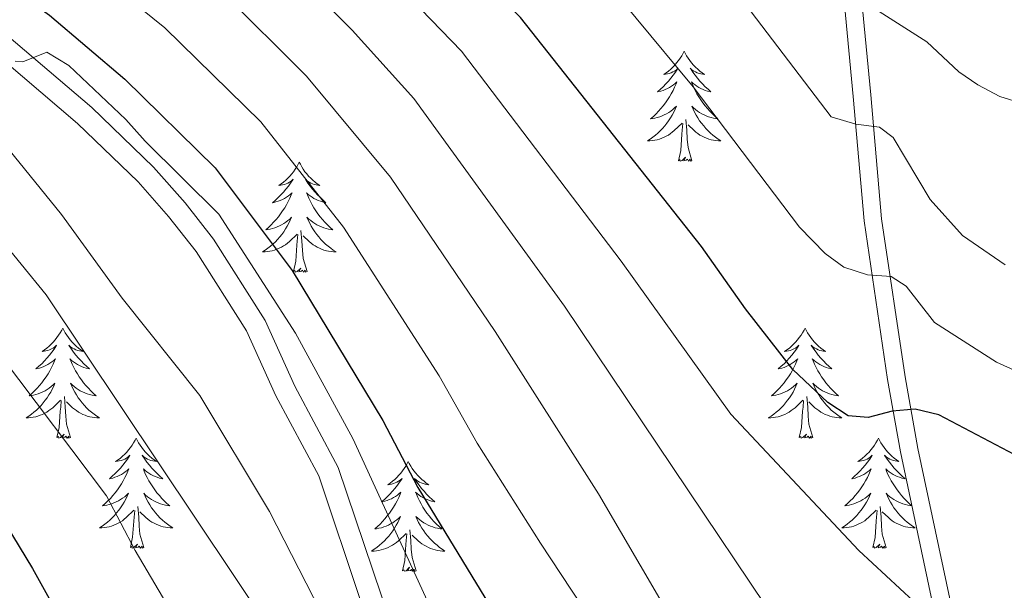
# Model space of a CAD drawing. Units: metres. Extents: x 592117 to 596613, y 4786499 to 4789531.
# Drawn here: x 593756 to 593863, y 4786984 to 4787046 of the extents above; entities that cross this region are included whole.
import ezdxf

# ---------------------------------------------------------------- set-up
doc = ezdxf.new("R2010")
doc.units = ezdxf.units.M
doc.header["$MEASUREMENT"] = 0
doc.linetypes.add('DGN Style 3', pattern=[1147.6976, 819.784, -327.9136])
for name, color, linetype, lineweight in [('Nivel 21', 7, 'Continuous', 0), ('Nivel 36', 7, 'Continuous', 0), ('Nivel 4', 7, 'Continuous', 0), ('Nivel 5', 7, 'Continuous', 0), ('Nivel 61', 7, 'Continuous', 0), ('Nivel 63', 7, 'Continuous', 0)]:
    doc.layers.add(name, color=color, linetype=linetype, lineweight=lineweight)

msp = doc.modelspace()

# ---------------------------------------------------------------- linework, layer by layer
at = {"layer": 'Nivel 21', "color": 250, "linetype": 'DGN Style 3', "lineweight": 0}
for points in [[(593841.79, 4786916.28, 356.15), (593845.08, 4786929.19, 357.87), (593847.51, 4786936.54, 358.6), (593857.49, 4786959.75, 364.72), (593859.32, 4786965.45, 366.28), (593860.08, 4786970.35, 367.28), (593859.87, 4786974.12, 368.13), (593856.98, 4786983.33, 370.12), (593853.51, 4786999.61, 374.09), (593852.14, 4787007.38, 376.07), (593849.6, 4787024.5, 381.25), (593848.42, 4787037.94, 384.62), (593847.28, 4787049.91, 388.46), (593846.59, 4787054.51, 390.23), (593845.34, 4787059.05, 392.02), (593843.64, 4787063.05, 392.98), (593840.84, 4787068.41, 393.3), (593828.7, 4787088.94, 397.56), (593821.13, 4787100.69, 399.98)], [(593753.93, 4787045.04, 344.97), (593763.94, 4787036.54, 345.07), (593770.65, 4787030.09, 344.87), (593774.06, 4787026.23, 344.67), (593777.13, 4787022.29, 344.77), (593782.76, 4787013.47, 344.69), (593785.96, 4787006.35, 344.67), (593790.67, 4786997.56, 343.81), (593795.36, 4786983.66, 342.82), (593799.44, 4786971.48, 342.68), (593803.29, 4786959.62, 341.84), (593806.73, 4786950.04, 341.83), (593810.5, 4786942.28, 341.54), (593815.09, 4786935.29, 340.81), (593816.48, 4786932.39, 340.69), (593817.25, 4786930.01, 340.78), (593818.09, 4786925.72, 340.75), (593818.24, 4786920.83, 340.69), (593817.1, 4786915.93, 340.69)]]:
    msp.add_polyline3d(points, dxfattribs=at)
at = {"layer": 'Nivel 21', "color": 250, "linetype": 'Continuous', "lineweight": 0}
for points in [[(593839.8, 4786916.25, 356.08), (593843.24, 4786929.73, 357.87), (593845.71, 4786937.22, 358.6), (593855.69, 4786960.42, 364.72), (593857.45, 4786965.89, 366.28), (593858.16, 4786970.44, 367.28), (593857.97, 4786973.77, 368.13), (593855.12, 4786982.84, 370.12), (593851.63, 4786999.24, 374.09), (593850.25, 4787007.08, 376.07), (593847.7, 4787024.28, 381.25), (593846.51, 4787037.76, 384.62), (593845.38, 4787049.67, 388.46), (593844.72, 4787054.11, 390.23), (593843.52, 4787058.41, 392.02), (593841.91, 4787062.24, 392.98), (593839.17, 4787067.48, 393.3), (593827.07, 4787087.93, 397.56), (593819.5, 4787099.69, 399.98)], [(593752.43, 4787043.29, 344.97), (593762.39, 4787034.83, 345.07), (593768.98, 4787028.5, 344.87), (593772.28, 4787024.75, 344.67), (593775.25, 4787020.96, 344.77), (593780.73, 4787012.37, 344.69), (593783.89, 4787005.33, 344.67), (593788.55, 4786996.64, 343.81), (593793.17, 4786982.93, 342.82), (593797.25, 4786970.75, 342.68), (593801.11, 4786958.87, 341.84), (593804.6, 4786949.14, 341.83), (593808.49, 4786941.14, 341.54), (593813.08, 4786934.16, 340.81), (593814.33, 4786931.53, 340.69), (593815.01, 4786929.43, 340.78), (593815.79, 4786925.47, 340.75), (593815.92, 4786921.05, 340.69), (593814.8, 4786916.23, 340.69), (593814.63, 4786915.9, 340.69)]]:
    msp.add_polyline3d(points, dxfattribs=at)
at = {"layer": 'Nivel 36', "color": 92, "linetype": 'Continuous', "lineweight": 0, "flags": 128}
for points in [[(593828.18, 4787042.65), (593828.07, 4787042.43), (593827.92, 4787042.15), (593827.75, 4787041.89), (593827.57, 4787041.63), (593827.37, 4787041.38), (593827.17, 4787041.14), (593826.95, 4787040.92), (593826.72, 4787040.7), (593826.48, 4787040.5), (593826.23, 4787040.31), (593825.97, 4787040.13), (593826.17, 4787040.15), (593826.37, 4787040.19), (593826.57, 4787040.24), (593826.76, 4787040.31), (593826.95, 4787040.4), (593827.13, 4787040.5), (593827.31, 4787040.61), (593827.51, 4787040.8), (593827.47, 4787040.73), (593827.24, 4787040.39), (593827, 4787040.05), (593826.74, 4787039.73), (593826.47, 4787039.41), (593826.19, 4787039.11), (593825.9, 4787038.81), (593825.6, 4787038.53), (593825.29, 4787038.26), (593825.41, 4787038.28), (593825.65, 4787038.34), (593825.9, 4787038.41), (593826.13, 4787038.5), (593826.36, 4787038.61), (593826.59, 4787038.72), (593826.8, 4787038.85), (593827.01, 4787039), (593827.21, 4787039.16), (593827.39, 4787039.33), (593827.31, 4787039.1), (593827.15, 4787038.74), (593826.98, 4787038.39), (593826.79, 4787038.04), (593826.59, 4787037.7), (593826.38, 4787037.37), (593826.15, 4787037.05), (593825.92, 4787036.74), (593825.67, 4787036.43), (593825.4, 4787036.14), (593825.13, 4787035.86), (593824.84, 4787035.59), (593824.54, 4787035.33), (593824.74, 4787035.36), (593825.01, 4787035.41), (593825.27, 4787035.47), (593825.53, 4787035.55), (593825.78, 4787035.64), (593826.03, 4787035.75), (593826.27, 4787035.87), (593826.51, 4787036.01), (593826.73, 4787036.16), (593826.95, 4787036.32), (593827.15, 4787036.5), (593827.35, 4787036.69), (593827.21, 4787036.36)], [(593828.18, 4787042.65), (593828.29, 4787042.43), (593828.45, 4787042.15), (593828.62, 4787041.89), (593828.8, 4787041.63), (593828.99, 4787041.38), (593829.2, 4787041.14), (593829.42, 4787040.92), (593829.65, 4787040.7), (593829.89, 4787040.5), (593830.14, 4787040.31), (593830.4, 4787040.13), (593830.2, 4787040.15), (593830, 4787040.19), (593829.8, 4787040.24), (593829.6, 4787040.31), (593829.41, 4787040.4), (593829.23, 4787040.5), (593829.06, 4787040.61), (593828.85, 4787040.8), (593828.9, 4787040.73), (593829.13, 4787040.39), (593829.37, 4787040.05), (593829.63, 4787039.73), (593829.89, 4787039.41), (593830.17, 4787039.11), (593830.47, 4787038.81), (593830.77, 4787038.53), (593831.08, 4787038.26), (593830.96, 4787038.28), (593830.71, 4787038.34), (593830.47, 4787038.41), (593830.23, 4787038.5), (593830, 4787038.61), (593829.78, 4787038.72), (593829.56, 4787038.85), (593829.36, 4787039), (593829.16, 4787039.16), (593828.97, 4787039.33), (593829.06, 4787039.1), (593829.22, 4787038.74), (593829.39, 4787038.39), (593829.57, 4787038.04), (593829.77, 4787037.7), (593829.98, 4787037.37), (593830.21, 4787037.05), (593830.45, 4787036.74), (593830.7, 4787036.43), (593830.97, 4787036.14), (593831.24, 4787035.86), (593831.53, 4787035.59), (593831.82, 4787035.33), (593831.63, 4787035.36), (593831.36, 4787035.41), (593831.1, 4787035.47), (593830.84, 4787035.55), (593830.58, 4787035.64), (593830.34, 4787035.75), (593830.09, 4787035.87), (593829.86, 4787036.01), (593829.64, 4787036.16), (593829.42, 4787036.32), (593829.21, 4787036.5), (593829.02, 4787036.69), (593829.16, 4787036.36)], [(593827.21, 4787036.36), (593827.05, 4787036.04), (593826.88, 4787035.73), (593826.7, 4787035.42), (593826.5, 4787035.12), (593826.29, 4787034.84), (593826.07, 4787034.56), (593825.83, 4787034.29), (593825.59, 4787034.03), (593825.33, 4787033.79), (593825.06, 4787033.55), (593824.78, 4787033.33), (593824.49, 4787033.12), (593824.2, 4787032.93), (593824.47, 4787032.94), (593824.73, 4787032.97), (593824.99, 4787033.01), (593825.25, 4787033.06), (593825.51, 4787033.13), (593825.76, 4787033.22), (593826, 4787033.33), (593826.24, 4787033.44), (593826.47, 4787033.57), (593826.69, 4787033.72), (593826.9, 4787033.87), (593827.11, 4787034.05), (593827.95, 4787034.84)], [(593829.16, 4787036.36), (593829.31, 4787036.04), (593829.48, 4787035.73), (593829.67, 4787035.42), (593829.86, 4787035.12), (593830.07, 4787034.84), (593830.3, 4787034.56), (593830.53, 4787034.29), (593830.78, 4787034.03), (593831.04, 4787033.79), (593831.31, 4787033.55), (593831.58, 4787033.33), (593831.87, 4787033.12), (593832.16, 4787032.93), (593831.9, 4787032.94), (593831.63, 4787032.97), (593831.37, 4787033.01), (593831.11, 4787033.06), (593830.86, 4787033.13), (593830.61, 4787033.22), (593830.37, 4787033.33), (593830.13, 4787033.44), (593829.9, 4787033.57), (593829.67, 4787033.72), (593829.46, 4787033.87), (593829.26, 4787034.05), (593828.6, 4787034.67)], [(593829.03, 4787030.79), (593828.61, 4787032.23), (593828.51, 4787033.14), (593828.47, 4787034.09), (593828.37, 4787035.25)], [(593827.56, 4787030.79), (593827.81, 4787031.91), (593827.92, 4787033.65), (593827.97, 4787034.09), (593828.03, 4787034.81)], [(593829.03, 4787030.79), (593828.86, 4787030.73), (593828.84, 4787030.97), (593828.65, 4787030.74), (593828.53, 4787030.95), (593828.41, 4787030.84), (593828.14, 4787030.79), (593828.33, 4787031.18), (593827.95, 4787030.8), (593827.76, 4787030.74), (593827.72, 4787030.91), (593827.56, 4787030.79)], [(593786.45, 4787030.62), (593786.33, 4787030.4), (593786.18, 4787030.13), (593786.01, 4787029.86), (593785.83, 4787029.6), (593785.63, 4787029.36), (593785.43, 4787029.12), (593785.21, 4787028.89), (593784.98, 4787028.68), (593784.74, 4787028.47), (593784.49, 4787028.28), (593784.23, 4787028.1), (593784.43, 4787028.13), (593784.63, 4787028.17), (593784.83, 4787028.22), (593785.02, 4787028.29), (593785.21, 4787028.37), (593785.39, 4787028.47), (593785.57, 4787028.59), (593785.77, 4787028.78), (593785.73, 4787028.71), (593785.5, 4787028.37), (593785.26, 4787028.03), (593785, 4787027.7), (593784.73, 4787027.39), (593784.45, 4787027.08), (593784.16, 4787026.79), (593783.86, 4787026.51), (593783.55, 4787026.23), (593783.67, 4787026.26), (593783.92, 4787026.32), (593784.16, 4787026.39), (593784.39, 4787026.48), (593784.63, 4787026.58), (593784.85, 4787026.7), (593785.07, 4787026.83), (593785.27, 4787026.97), (593785.47, 4787027.13), (593785.66, 4787027.3), (593785.57, 4787027.08), (593785.41, 4787026.72), (593785.24, 4787026.36), (593785.06, 4787026.02), (593784.86, 4787025.68), (593784.64, 4787025.35), (593784.42, 4787025.02), (593784.18, 4787024.71), (593783.93, 4787024.41), (593783.66, 4787024.12), (593783.39, 4787023.84), (593783.1, 4787023.57), (593782.8, 4787023.31), (593783, 4787023.33), (593783.27, 4787023.38), (593783.53, 4787023.44), (593783.79, 4787023.52), (593784.04, 4787023.62), (593784.29, 4787023.72), (593784.53, 4787023.85), (593784.77, 4787023.99), (593784.99, 4787024.13), (593785.21, 4787024.3), (593785.41, 4787024.47), (593785.61, 4787024.66), (593785.47, 4787024.34)], [(593786.45, 4787030.62), (593786.56, 4787030.4), (593786.71, 4787030.13), (593786.88, 4787029.86), (593787.06, 4787029.6), (593787.25, 4787029.36), (593787.46, 4787029.12), (593787.68, 4787028.89), (593787.91, 4787028.68), (593788.15, 4787028.47), (593788.4, 4787028.28), (593788.66, 4787028.1), (593788.46, 4787028.13), (593788.26, 4787028.17), (593788.06, 4787028.22), (593787.87, 4787028.29), (593787.68, 4787028.37), (593787.5, 4787028.47), (593787.32, 4787028.59), (593787.12, 4787028.78), (593787.16, 4787028.71), (593787.39, 4787028.37), (593787.63, 4787028.03), (593787.89, 4787027.7), (593788.15, 4787027.39), (593788.43, 4787027.08), (593788.73, 4787026.79), (593789.03, 4787026.51), (593789.34, 4787026.23), (593789.22, 4787026.26), (593788.97, 4787026.32), (593788.73, 4787026.39), (593788.49, 4787026.48), (593788.26, 4787026.58), (593788.04, 4787026.7), (593787.83, 4787026.83), (593787.62, 4787026.97), (593787.42, 4787027.13), (593787.23, 4787027.3), (593787.32, 4787027.08), (593787.48, 4787026.72), (593787.65, 4787026.36), (593787.83, 4787026.02), (593788.03, 4787025.68), (593788.25, 4787025.35), (593788.47, 4787025.02), (593788.71, 4787024.71), (593788.96, 4787024.41), (593789.23, 4787024.12), (593789.5, 4787023.84), (593789.79, 4787023.57), (593790.09, 4787023.31), (593789.89, 4787023.33), (593789.62, 4787023.38), (593789.36, 4787023.44), (593789.1, 4787023.52), (593788.85, 4787023.62), (593788.6, 4787023.72), (593788.36, 4787023.85), (593788.12, 4787023.99), (593787.9, 4787024.13), (593787.68, 4787024.3), (593787.48, 4787024.47), (593787.28, 4787024.66), (593787.42, 4787024.34)], [(593785.47, 4787024.34), (593785.31, 4787024.01), (593785.14, 4787023.7), (593784.96, 4787023.4), (593784.76, 4787023.1), (593784.55, 4787022.81), (593784.33, 4787022.53), (593784.1, 4787022.27), (593783.85, 4787022.01), (593783.59, 4787021.76), (593783.32, 4787021.53), (593783.04, 4787021.31), (593782.75, 4787021.1), (593782.47, 4787020.91), (593782.73, 4787020.91), (593782.99, 4787020.94), (593783.25, 4787020.98), (593783.51, 4787021.04), (593783.77, 4787021.11), (593784.02, 4787021.2), (593784.26, 4787021.3), (593784.5, 4787021.42), (593784.73, 4787021.55), (593784.95, 4787021.69), (593785.17, 4787021.85), (593785.37, 4787022.02), (593786.22, 4787022.82)], [(593787.42, 4787024.34), (593787.58, 4787024.01), (593787.75, 4787023.7), (593787.93, 4787023.4), (593788.13, 4787023.1), (593788.34, 4787022.81), (593788.56, 4787022.53), (593788.79, 4787022.27), (593789.04, 4787022.01), (593789.3, 4787021.76), (593789.57, 4787021.53), (593789.85, 4787021.31), (593790.13, 4787021.1), (593790.43, 4787020.91), (593790.16, 4787020.91), (593789.9, 4787020.94), (593789.63, 4787020.98), (593789.38, 4787021.04), (593789.12, 4787021.11), (593788.87, 4787021.2), (593788.63, 4787021.3), (593788.39, 4787021.42), (593788.16, 4787021.55), (593787.94, 4787021.69), (593787.72, 4787021.85), (593787.52, 4787022.02), (593786.86, 4787022.64)], [(593785.83, 4787018.77), (593786.07, 4787019.89), (593786.18, 4787021.63), (593786.23, 4787022.06), (593786.29, 4787022.79)], [(593787.3, 4787018.77), (593786.87, 4787020.21), (593786.78, 4787021.11), (593786.73, 4787022.06), (593786.63, 4787023.23)], [(593787.3, 4787018.77), (593787.12, 4787018.7), (593787.1, 4787018.94), (593786.91, 4787018.72), (593786.79, 4787018.92), (593786.67, 4787018.81), (593786.4, 4787018.76), (593786.6, 4787019.15), (593786.21, 4787018.77), (593786.02, 4787018.72), (593785.98, 4787018.88), (593785.83, 4787018.77)], [(593760.79, 4787012.64), (593760.68, 4787012.42), (593760.52, 4787012.14), (593760.35, 4787011.88), (593760.17, 4787011.62), (593759.98, 4787011.37), (593759.77, 4787011.13), (593759.55, 4787010.91), (593759.32, 4787010.69), (593759.08, 4787010.49), (593758.83, 4787010.3), (593758.57, 4787010.12), (593758.77, 4787010.14), (593758.97, 4787010.18), (593759.17, 4787010.23), (593759.37, 4787010.3), (593759.56, 4787010.39), (593759.74, 4787010.49), (593759.91, 4787010.6), (593760.12, 4787010.79), (593760.07, 4787010.73), (593759.85, 4787010.38), (593759.6, 4787010.05), (593759.35, 4787009.72), (593759.08, 4787009.4), (593758.8, 4787009.1), (593758.51, 4787008.8), (593758.2, 4787008.52), (593757.89, 4787008.25), (593758.01, 4787008.27), (593758.26, 4787008.33), (593758.5, 4787008.4), (593758.74, 4787008.49), (593758.97, 4787008.59), (593759.19, 4787008.71), (593759.41, 4787008.84), (593759.61, 4787008.99), (593759.81, 4787009.15), (593760, 4787009.32), (593759.91, 4787009.09), (593759.75, 4787008.73), (593759.58, 4787008.38), (593759.4, 4787008.03), (593759.2, 4787007.69), (593758.99, 4787007.36), (593758.76, 4787007.04), (593758.52, 4787006.73), (593758.27, 4787006.42), (593758.01, 4787006.13), (593757.73, 4787005.85), (593757.44, 4787005.58), (593757.15, 4787005.32), (593757.34, 4787005.35), (593757.61, 4787005.39), (593757.87, 4787005.46), (593758.13, 4787005.54), (593758.39, 4787005.63), (593758.63, 4787005.74), (593758.88, 4787005.86), (593759.11, 4787006), (593759.33, 4787006.15), (593759.55, 4787006.31), (593759.76, 4787006.49), (593759.95, 4787006.68), (593759.81, 4787006.35)], [(593760.79, 4787012.64), (593760.9, 4787012.42), (593761.05, 4787012.14), (593761.22, 4787011.88), (593761.4, 4787011.62), (593761.6, 4787011.37), (593761.81, 4787011.13), (593762.02, 4787010.91), (593762.25, 4787010.69), (593762.49, 4787010.49), (593762.75, 4787010.3), (593763.01, 4787010.12), (593762.81, 4787010.14), (593762.6, 4787010.18), (593762.4, 4787010.23), (593762.21, 4787010.3), (593762.02, 4787010.39), (593761.84, 4787010.49), (593761.67, 4787010.6), (593761.46, 4787010.79), (593761.5, 4787010.73), (593761.73, 4787010.38), (593761.97, 4787010.05), (593762.23, 4787009.72), (593762.5, 4787009.4), (593762.78, 4787009.1), (593763.07, 4787008.8), (593763.37, 4787008.52), (593763.69, 4787008.25), (593763.56, 4787008.27), (593763.32, 4787008.33), (593763.07, 4787008.4), (593762.84, 4787008.49), (593762.61, 4787008.59), (593762.38, 4787008.71), (593762.17, 4787008.84), (593761.96, 4787008.99), (593761.76, 4787009.15), (593761.58, 4787009.32), (593761.67, 4787009.09), (593761.82, 4787008.73), (593761.99, 4787008.38), (593762.18, 4787008.03), (593762.38, 4787007.69), (593762.59, 4787007.36), (593762.82, 4787007.04), (593763.05, 4787006.73), (593763.31, 4787006.42), (593763.57, 4787006.13), (593763.85, 4787005.85), (593764.13, 4787005.58), (593764.43, 4787005.32), (593764.23, 4787005.35), (593763.97, 4787005.39), (593763.7, 4787005.46), (593763.44, 4787005.54), (593763.19, 4787005.63), (593762.94, 4787005.74), (593762.7, 4787005.86), (593762.47, 4787006), (593762.24, 4787006.15), (593762.03, 4787006.31), (593761.82, 4787006.49), (593761.62, 4787006.68), (593761.77, 4787006.35)], [(593841.29, 4787012.64), (593841.18, 4787012.42), (593841.03, 4787012.14), (593840.86, 4787011.88), (593840.67, 4787011.62), (593840.48, 4787011.37), (593840.27, 4787011.13), (593840.05, 4787010.91), (593839.83, 4787010.69), (593839.59, 4787010.49), (593839.33, 4787010.3), (593839.07, 4787010.12), (593839.27, 4787010.14), (593839.48, 4787010.18), (593839.67, 4787010.23), (593839.87, 4787010.3), (593840.06, 4787010.39), (593840.24, 4787010.49), (593840.41, 4787010.6), (593840.62, 4787010.79), (593840.58, 4787010.73), (593840.35, 4787010.38), (593840.11, 4787010.05), (593839.85, 4787009.72), (593839.58, 4787009.4), (593839.3, 4787009.1), (593839.01, 4787008.8), (593838.71, 4787008.52), (593838.39, 4787008.25), (593838.52, 4787008.27), (593838.76, 4787008.33), (593839.01, 4787008.4), (593839.24, 4787008.49), (593839.47, 4787008.59), (593839.69, 4787008.71), (593839.91, 4787008.84), (593840.12, 4787008.99), (593840.31, 4787009.15), (593840.5, 4787009.32), (593840.41, 4787009.09), (593840.26, 4787008.73), (593840.09, 4787008.38), (593839.9, 4787008.03), (593839.7, 4787007.69), (593839.49, 4787007.36), (593839.26, 4787007.04), (593839.02, 4787006.73), (593838.77, 4787006.42), (593838.51, 4787006.13), (593838.23, 4787005.85), (593837.95, 4787005.58), (593837.65, 4787005.32), (593837.85, 4787005.35), (593838.11, 4787005.39), (593838.38, 4787005.46), (593838.63, 4787005.54), (593838.89, 4787005.63), (593839.14, 4787005.74), (593839.38, 4787005.86), (593839.61, 4787006), (593839.84, 4787006.15), (593840.05, 4787006.31), (593840.26, 4787006.49), (593840.45, 4787006.68), (593840.31, 4787006.35)], [(593841.29, 4787012.64), (593841.4, 4787012.42), (593841.56, 4787012.14), (593841.73, 4787011.88), (593841.91, 4787011.62), (593842.1, 4787011.37), (593842.31, 4787011.13), (593842.53, 4787010.91), (593842.76, 4787010.69), (593843, 4787010.49), (593843.25, 4787010.3), (593843.51, 4787010.12), (593843.31, 4787010.14), (593843.11, 4787010.18), (593842.91, 4787010.23), (593842.71, 4787010.3), (593842.52, 4787010.39), (593842.34, 4787010.49), (593842.17, 4787010.6), (593841.96, 4787010.79), (593842, 4787010.73), (593842.23, 4787010.38), (593842.48, 4787010.05), (593842.73, 4787009.72), (593843, 4787009.4), (593843.28, 4787009.1), (593843.57, 4787008.8), (593843.87, 4787008.52), (593844.19, 4787008.25), (593844.06, 4787008.27), (593843.82, 4787008.33), (593843.58, 4787008.4), (593843.34, 4787008.49), (593843.11, 4787008.59), (593842.89, 4787008.71), (593842.67, 4787008.84), (593842.46, 4787008.99), (593842.27, 4787009.15), (593842.08, 4787009.32), (593842.17, 4787009.09), (593842.32, 4787008.73), (593842.49, 4787008.38), (593842.68, 4787008.03), (593842.88, 4787007.69), (593843.09, 4787007.36), (593843.32, 4787007.04), (593843.56, 4787006.73), (593843.81, 4787006.42), (593844.07, 4787006.13), (593844.35, 4787005.85), (593844.63, 4787005.58), (593844.93, 4787005.32), (593844.73, 4787005.35), (593844.47, 4787005.39), (593844.21, 4787005.46), (593843.95, 4787005.54), (593843.69, 4787005.63), (593843.44, 4787005.74), (593843.2, 4787005.86), (593842.97, 4787006), (593842.74, 4787006.15), (593842.53, 4787006.31), (593842.32, 4787006.49), (593842.13, 4787006.68), (593842.27, 4787006.35)], [(593759.81, 4787006.35), (593759.66, 4787006.03), (593759.49, 4787005.72), (593759.3, 4787005.41), (593759.11, 4787005.11), (593758.9, 4787004.83), (593758.67, 4787004.55), (593758.44, 4787004.28), (593758.19, 4787004.02), (593757.93, 4787003.78), (593757.67, 4787003.54), (593757.39, 4787003.32), (593757.1, 4787003.11), (593756.81, 4787002.92), (593757.07, 4787002.93), (593757.34, 4787002.95), (593757.6, 4787003), (593757.86, 4787003.05), (593758.11, 4787003.13), (593758.36, 4787003.21), (593758.61, 4787003.31), (593758.84, 4787003.43), (593759.07, 4787003.56), (593759.3, 4787003.71), (593759.51, 4787003.87), (593759.71, 4787004.03), (593760.56, 4787004.83)], [(593761.77, 4787006.35), (593761.92, 4787006.03), (593762.09, 4787005.72), (593762.27, 4787005.41), (593762.47, 4787005.11), (593762.68, 4787004.83), (593762.9, 4787004.55), (593763.14, 4787004.28), (593763.38, 4787004.02), (593763.64, 4787003.78), (593763.91, 4787003.54), (593764.19, 4787003.32), (593764.48, 4787003.11), (593764.77, 4787002.92), (593764.5, 4787002.93), (593764.24, 4787002.95), (593763.98, 4787003), (593763.72, 4787003.05), (593763.46, 4787003.13), (593763.21, 4787003.21), (593762.97, 4787003.31), (593762.73, 4787003.43), (593762.5, 4787003.56), (593762.28, 4787003.71), (593762.07, 4787003.87), (593761.86, 4787004.03), (593761.21, 4787004.65)], [(593840.31, 4787006.35), (593840.16, 4787006.03), (593839.99, 4787005.72), (593839.81, 4787005.41), (593839.61, 4787005.11), (593839.4, 4787004.83), (593839.18, 4787004.55), (593838.94, 4787004.28), (593838.7, 4787004.02), (593838.44, 4787003.78), (593838.17, 4787003.54), (593837.89, 4787003.32), (593837.6, 4787003.11), (593837.31, 4787002.92), (593837.58, 4787002.93), (593837.84, 4787002.95), (593838.1, 4787003), (593838.36, 4787003.05), (593838.61, 4787003.13), (593838.87, 4787003.21), (593839.11, 4787003.31), (593839.35, 4787003.43), (593839.58, 4787003.56), (593839.8, 4787003.71), (593840.01, 4787003.87), (593840.21, 4787004.03), (593841.06, 4787004.83)], [(593842.27, 4787006.35), (593842.42, 4787006.03), (593842.59, 4787005.72), (593842.77, 4787005.41), (593842.97, 4787005.11), (593843.18, 4787004.83), (593843.4, 4787004.55), (593843.64, 4787004.28), (593843.89, 4787004.02), (593844.14, 4787003.78), (593844.41, 4787003.54), (593844.69, 4787003.32), (593844.98, 4787003.11), (593845.27, 4787002.92), (593845.01, 4787002.93), (593844.74, 4787002.95), (593844.48, 4787003), (593844.22, 4787003.05), (593843.97, 4787003.13), (593843.72, 4787003.21), (593843.47, 4787003.31), (593843.23, 4787003.43), (593843, 4787003.56), (593842.78, 4787003.71), (593842.57, 4787003.87), (593842.37, 4787004.03), (593841.71, 4787004.65)], [(593761.64, 4787000.79), (593761.21, 4787002.23), (593761.12, 4787003.13), (593761.07, 4787004.08), (593760.97, 4787005.24)], [(593842.14, 4787000.79), (593841.71, 4787002.23), (593841.62, 4787003.13), (593841.58, 4787004.08), (593841.47, 4787005.24)], [(593760.17, 4787000.79), (593760.41, 4787001.9), (593760.53, 4787003.65), (593760.57, 4787004.08), (593760.64, 4787004.8)], [(593840.67, 4787000.79), (593840.92, 4787001.9), (593841.03, 4787003.65), (593841.08, 4787004.08), (593841.14, 4787004.8)], [(593761.64, 4787000.79), (593761.47, 4787000.72), (593761.45, 4787000.96), (593761.26, 4787000.73), (593761.13, 4787000.94), (593761.01, 4787000.83), (593760.74, 4787000.77), (593760.94, 4787001.17), (593760.55, 4787000.79), (593760.37, 4787000.73), (593760.33, 4787000.9), (593760.17, 4787000.79)], [(593842.14, 4787000.79), (593841.97, 4787000.72), (593841.95, 4787000.96), (593841.76, 4787000.73), (593841.64, 4787000.94), (593841.52, 4787000.83), (593841.25, 4787000.77), (593841.44, 4787001.17), (593841.06, 4787000.79), (593840.87, 4787000.73), (593840.83, 4787000.9), (593840.67, 4787000.79)], [(593768.75, 4787000.72), (593768.64, 4787000.5), (593768.48, 4787000.22), (593768.31, 4786999.96), (593768.13, 4786999.7), (593767.94, 4786999.45), (593767.73, 4786999.21), (593767.51, 4786998.99), (593767.28, 4786998.77), (593767.04, 4786998.57), (593766.79, 4786998.38), (593766.53, 4786998.2), (593766.73, 4786998.22), (593766.93, 4786998.26), (593767.13, 4786998.32), (593767.33, 4786998.39), (593767.52, 4786998.47), (593767.7, 4786998.57), (593767.87, 4786998.68), (593768.08, 4786998.87), (593768.03, 4786998.81), (593767.81, 4786998.46), (593767.56, 4786998.13), (593767.31, 4786997.8), (593767.04, 4786997.48), (593766.76, 4786997.18), (593766.47, 4786996.89), (593766.16, 4786996.6), (593765.85, 4786996.33), (593765.97, 4786996.35), (593766.22, 4786996.41), (593766.46, 4786996.49), (593766.7, 4786996.57), (593766.93, 4786996.68), (593767.15, 4786996.79), (593767.37, 4786996.93), (593767.57, 4786997.07), (593767.77, 4786997.23), (593767.96, 4786997.4), (593767.87, 4786997.17), (593767.71, 4786996.81), (593767.54, 4786996.46), (593767.36, 4786996.11), (593767.16, 4786995.77), (593766.95, 4786995.44), (593766.72, 4786995.12), (593766.48, 4786994.81), (593766.23, 4786994.51), (593765.97, 4786994.21), (593765.69, 4786993.93), (593765.4, 4786993.66), (593765.11, 4786993.4), (593765.3, 4786993.43), (593765.57, 4786993.48), (593765.83, 4786993.54), (593766.09, 4786993.62), (593766.35, 4786993.71), (593766.59, 4786993.82), (593766.84, 4786993.94), (593767.07, 4786994.08), (593767.29, 4786994.23), (593767.51, 4786994.39), (593767.72, 4786994.57), (593767.91, 4786994.76), (593767.77, 4786994.43)], [(593768.75, 4787000.72), (593768.86, 4787000.5), (593769.01, 4787000.22), (593769.18, 4786999.96), (593769.36, 4786999.7), (593769.56, 4786999.45), (593769.77, 4786999.21), (593769.98, 4786998.99), (593770.21, 4786998.77), (593770.45, 4786998.57), (593770.71, 4786998.38), (593770.97, 4786998.2), (593770.77, 4786998.22), (593770.56, 4786998.26), (593770.36, 4786998.32), (593770.17, 4786998.39), (593769.98, 4786998.47), (593769.8, 4786998.57), (593769.63, 4786998.68), (593769.42, 4786998.87), (593769.46, 4786998.81), (593769.69, 4786998.46), (593769.93, 4786998.13), (593770.19, 4786997.8), (593770.46, 4786997.48), (593770.74, 4786997.18), (593771.03, 4786996.89), (593771.33, 4786996.6), (593771.65, 4786996.33), (593771.52, 4786996.35), (593771.28, 4786996.41), (593771.03, 4786996.49), (593770.8, 4786996.57), (593770.57, 4786996.68), (593770.34, 4786996.79), (593770.13, 4786996.93), (593769.92, 4786997.07), (593769.72, 4786997.23), (593769.54, 4786997.4), (593769.63, 4786997.17), (593769.78, 4786996.81), (593769.95, 4786996.46), (593770.14, 4786996.11), (593770.34, 4786995.77), (593770.55, 4786995.44), (593770.78, 4786995.12), (593771.01, 4786994.81), (593771.27, 4786994.51), (593771.53, 4786994.21), (593771.81, 4786993.93), (593772.09, 4786993.66), (593772.39, 4786993.4), (593772.19, 4786993.43), (593771.93, 4786993.48), (593771.66, 4786993.54), (593771.4, 4786993.62), (593771.15, 4786993.71), (593770.9, 4786993.82), (593770.66, 4786993.94), (593770.43, 4786994.08), (593770.2, 4786994.23), (593769.99, 4786994.39), (593769.78, 4786994.57), (593769.58, 4786994.76), (593769.73, 4786994.43)], [(593849.25, 4787000.72), (593849.14, 4787000.5), (593848.98, 4787000.22), (593848.82, 4786999.96), (593848.63, 4786999.7), (593848.44, 4786999.45), (593848.23, 4786999.21), (593848.01, 4786998.99), (593847.78, 4786998.77), (593847.54, 4786998.57), (593847.29, 4786998.38), (593847.03, 4786998.2), (593847.23, 4786998.22), (593847.43, 4786998.26), (593847.63, 4786998.32), (593847.83, 4786998.39), (593848.02, 4786998.47), (593848.2, 4786998.57), (593848.37, 4786998.68), (593848.58, 4786998.87), (593848.54, 4786998.81), (593848.31, 4786998.46), (593848.06, 4786998.13), (593847.81, 4786997.8), (593847.54, 4786997.48), (593847.26, 4786997.18), (593846.97, 4786996.89), (593846.67, 4786996.6), (593846.35, 4786996.33), (593846.48, 4786996.35), (593846.72, 4786996.41), (593846.96, 4786996.49), (593847.2, 4786996.57), (593847.43, 4786996.68), (593847.65, 4786996.79), (593847.87, 4786996.93), (593848.08, 4786997.07), (593848.27, 4786997.23), (593848.46, 4786997.4), (593848.37, 4786997.17), (593848.22, 4786996.81), (593848.05, 4786996.46), (593847.86, 4786996.11), (593847.66, 4786995.77), (593847.45, 4786995.44), (593847.22, 4786995.12), (593846.98, 4786994.81), (593846.73, 4786994.51), (593846.47, 4786994.21), (593846.19, 4786993.93), (593845.91, 4786993.66), (593845.61, 4786993.4), (593845.81, 4786993.43), (593846.07, 4786993.48), (593846.33, 4786993.54), (593846.59, 4786993.62), (593846.85, 4786993.71), (593847.1, 4786993.82), (593847.34, 4786993.94), (593847.57, 4786994.08), (593847.8, 4786994.23), (593848.01, 4786994.39), (593848.22, 4786994.57), (593848.41, 4786994.76), (593848.27, 4786994.43)], [(593849.25, 4787000.72), (593849.36, 4787000.5), (593849.52, 4787000.22), (593849.68, 4786999.96), (593849.87, 4786999.7), (593850.06, 4786999.45), (593850.27, 4786999.21), (593850.49, 4786998.99), (593850.72, 4786998.77), (593850.96, 4786998.57), (593851.21, 4786998.38), (593851.47, 4786998.2), (593851.27, 4786998.22), (593851.07, 4786998.26), (593850.87, 4786998.32), (593850.67, 4786998.39), (593850.48, 4786998.47), (593850.3, 4786998.57), (593850.13, 4786998.68), (593849.92, 4786998.87), (593849.96, 4786998.81), (593850.19, 4786998.46), (593850.44, 4786998.13), (593850.69, 4786997.8), (593850.96, 4786997.48), (593851.24, 4786997.18), (593851.53, 4786996.89), (593851.83, 4786996.6), (593852.15, 4786996.33), (593852.02, 4786996.35), (593851.78, 4786996.41), (593851.54, 4786996.49), (593851.3, 4786996.57), (593851.07, 4786996.68), (593850.85, 4786996.79), (593850.63, 4786996.93), (593850.42, 4786997.07), (593850.23, 4786997.23), (593850.04, 4786997.4), (593850.13, 4786997.17), (593850.28, 4786996.81), (593850.45, 4786996.46), (593850.64, 4786996.11), (593850.84, 4786995.77), (593851.05, 4786995.44), (593851.28, 4786995.12), (593851.52, 4786994.81), (593851.77, 4786994.51), (593852.03, 4786994.21), (593852.31, 4786993.93), (593852.59, 4786993.66), (593852.89, 4786993.4), (593852.69, 4786993.43), (593852.43, 4786993.48), (593852.17, 4786993.54), (593851.91, 4786993.62), (593851.65, 4786993.71), (593851.4, 4786993.82), (593851.16, 4786993.94), (593850.93, 4786994.08), (593850.7, 4786994.23), (593850.49, 4786994.39), (593850.28, 4786994.57), (593850.09, 4786994.76), (593850.23, 4786994.43)], [(593798.26, 4786998.21), (593798.15, 4786997.99), (593798, 4786997.71), (593797.83, 4786997.45), (593797.65, 4786997.19), (593797.45, 4786996.94), (593797.25, 4786996.71), (593797.03, 4786996.48), (593796.8, 4786996.26), (593796.56, 4786996.06), (593796.31, 4786995.87), (593796.05, 4786995.69), (593796.24, 4786995.71), (593796.45, 4786995.75), (593796.65, 4786995.81), (593796.84, 4786995.88), (593797.03, 4786995.96), (593797.21, 4786996.06), (593797.39, 4786996.17), (593797.59, 4786996.36), (593797.55, 4786996.3), (593797.32, 4786995.95), (593797.08, 4786995.62), (593796.82, 4786995.29), (593796.55, 4786994.98), (593796.27, 4786994.67), (593795.98, 4786994.38), (593795.68, 4786994.09), (593795.36, 4786993.82), (593795.49, 4786993.85), (593795.73, 4786993.9), (593795.98, 4786993.98), (593796.21, 4786994.07), (593796.44, 4786994.17), (593796.67, 4786994.29), (593796.88, 4786994.42), (593797.09, 4786994.56), (593797.29, 4786994.72), (593797.47, 4786994.89), (593797.39, 4786994.67), (593797.23, 4786994.31), (593797.06, 4786993.95), (593796.87, 4786993.61), (593796.67, 4786993.27), (593796.46, 4786992.93), (593796.23, 4786992.61), (593795.99, 4786992.3), (593795.74, 4786992), (593795.48, 4786991.71), (593795.21, 4786991.42), (593794.92, 4786991.15), (593794.62, 4786990.9), (593794.82, 4786990.92), (593795.08, 4786990.97), (593795.35, 4786991.03), (593795.61, 4786991.11), (593795.86, 4786991.2), (593796.11, 4786991.31), (593796.35, 4786991.43), (593796.58, 4786991.57), (593796.81, 4786991.72), (593797.03, 4786991.89), (593797.23, 4786992.06), (593797.43, 4786992.25), (593797.29, 4786991.92)], [(593798.26, 4786998.21), (593798.37, 4786997.99), (593798.53, 4786997.71), (593798.7, 4786997.45), (593798.88, 4786997.19), (593799.07, 4786996.94), (593799.28, 4786996.71), (593799.5, 4786996.48), (593799.73, 4786996.26), (593799.97, 4786996.06), (593800.22, 4786995.87), (593800.48, 4786995.69), (593800.28, 4786995.71), (593800.08, 4786995.75), (593799.88, 4786995.81), (593799.68, 4786995.88), (593799.49, 4786995.96), (593799.31, 4786996.06), (593799.14, 4786996.17), (593798.93, 4786996.36), (593798.97, 4786996.3), (593799.21, 4786995.95), (593799.45, 4786995.62), (593799.7, 4786995.29), (593799.97, 4786994.98), (593800.25, 4786994.67), (593800.54, 4786994.38), (593800.85, 4786994.09), (593801.16, 4786993.82), (593801.04, 4786993.85), (593800.79, 4786993.9), (593800.55, 4786993.98), (593800.31, 4786994.07), (593800.08, 4786994.17), (593799.86, 4786994.29), (593799.64, 4786994.42), (593799.43, 4786994.56), (593799.24, 4786994.72), (593799.05, 4786994.89), (593799.14, 4786994.67), (593799.29, 4786994.31), (593799.47, 4786993.95), (593799.65, 4786993.61), (593799.85, 4786993.27), (593800.06, 4786992.93), (593800.29, 4786992.61), (593800.53, 4786992.3), (593800.78, 4786992), (593801.04, 4786991.71), (593801.32, 4786991.42), (593801.61, 4786991.15), (593801.9, 4786990.9), (593801.71, 4786990.92), (593801.44, 4786990.97), (593801.18, 4786991.03), (593800.92, 4786991.11), (593800.66, 4786991.2), (593800.41, 4786991.31), (593800.17, 4786991.43), (593799.94, 4786991.57), (593799.71, 4786991.72), (593799.5, 4786991.89), (593799.29, 4786992.06), (593799.1, 4786992.25), (593799.24, 4786991.92)], [(593767.77, 4786994.43), (593767.62, 4786994.11), (593767.45, 4786993.8), (593767.26, 4786993.49), (593767.07, 4786993.19), (593766.86, 4786992.91), (593766.63, 4786992.63), (593766.4, 4786992.36), (593766.15, 4786992.1), (593765.89, 4786991.86), (593765.63, 4786991.63), (593765.35, 4786991.4), (593765.06, 4786991.19), (593764.77, 4786991), (593765.03, 4786991.01), (593765.3, 4786991.04), (593765.56, 4786991.08), (593765.82, 4786991.13), (593766.07, 4786991.21), (593766.32, 4786991.29), (593766.57, 4786991.4), (593766.8, 4786991.51), (593767.03, 4786991.64), (593767.26, 4786991.79), (593767.47, 4786991.95), (593767.67, 4786992.12), (593768.52, 4786992.91)], [(593769.73, 4786994.43), (593769.88, 4786994.11), (593770.05, 4786993.8), (593770.23, 4786993.49), (593770.43, 4786993.19), (593770.64, 4786992.91), (593770.86, 4786992.63), (593771.1, 4786992.36), (593771.34, 4786992.1), (593771.6, 4786991.86), (593771.87, 4786991.62), (593772.15, 4786991.4), (593772.44, 4786991.19), (593772.73, 4786991), (593772.46, 4786991.01), (593772.2, 4786991.04), (593771.94, 4786991.08), (593771.68, 4786991.13), (593771.42, 4786991.21), (593771.17, 4786991.29), (593770.93, 4786991.4), (593770.69, 4786991.51), (593770.46, 4786991.64), (593770.24, 4786991.79), (593770.03, 4786991.95), (593769.82, 4786992.12), (593769.17, 4786992.74)], [(593848.27, 4786994.43), (593848.12, 4786994.11), (593847.95, 4786993.8), (593847.77, 4786993.49), (593847.57, 4786993.19), (593847.36, 4786992.91), (593847.14, 4786992.63), (593846.9, 4786992.36), (593846.65, 4786992.1), (593846.4, 4786991.86), (593846.13, 4786991.62), (593845.85, 4786991.4), (593845.56, 4786991.19), (593845.27, 4786991), (593845.53, 4786991.01), (593845.8, 4786991.04), (593846.06, 4786991.08), (593846.32, 4786991.13), (593846.57, 4786991.21), (593846.82, 4786991.29), (593847.07, 4786991.4), (593847.31, 4786991.51), (593847.54, 4786991.64), (593847.76, 4786991.79), (593847.97, 4786991.95), (593848.17, 4786992.12), (593849.02, 4786992.91)], [(593850.23, 4786994.43), (593850.38, 4786994.11), (593850.55, 4786993.8), (593850.73, 4786993.49), (593850.93, 4786993.19), (593851.14, 4786992.91), (593851.36, 4786992.63), (593851.6, 4786992.36), (593851.85, 4786992.1), (593852.1, 4786991.86), (593852.37, 4786991.62), (593852.65, 4786991.4), (593852.94, 4786991.19), (593853.23, 4786991), (593852.97, 4786991.01), (593852.7, 4786991.04), (593852.44, 4786991.08), (593852.18, 4786991.13), (593851.93, 4786991.21), (593851.68, 4786991.29), (593851.43, 4786991.4), (593851.19, 4786991.51), (593850.96, 4786991.64), (593850.74, 4786991.79), (593850.53, 4786991.95), (593850.33, 4786992.12), (593849.67, 4786992.74)], [(593768.13, 4786988.87), (593768.37, 4786989.99), (593768.49, 4786991.73), (593768.53, 4786992.16), (593768.6, 4786992.88)], [(593769.6, 4786988.87), (593769.17, 4786990.31), (593769.08, 4786991.21), (593769.03, 4786992.16), (593768.93, 4786993.32)], [(593848.63, 4786988.87), (593848.88, 4786989.98), (593848.99, 4786991.73), (593849.04, 4786992.16), (593849.1, 4786992.88)], [(593850.1, 4786988.87), (593849.67, 4786990.31), (593849.58, 4786991.21), (593849.53, 4786992.16), (593849.43, 4786993.32)], [(593797.29, 4786991.92), (593797.13, 4786991.6), (593796.96, 4786991.29), (593796.78, 4786990.98), (593796.58, 4786990.69), (593796.37, 4786990.4), (593796.15, 4786990.12), (593795.91, 4786989.85), (593795.67, 4786989.6), (593795.41, 4786989.35), (593795.14, 4786989.12), (593794.86, 4786988.89), (593794.57, 4786988.69), (593794.28, 4786988.49), (593794.55, 4786988.5), (593794.81, 4786988.53), (593795.07, 4786988.57), (593795.33, 4786988.63), (593795.59, 4786988.7), (593795.84, 4786988.79), (593796.08, 4786988.89), (593796.32, 4786989.01), (593796.55, 4786989.14), (593796.77, 4786989.28), (593796.98, 4786989.44), (593797.19, 4786989.61), (593798.03, 4786990.41)], [(593799.24, 4786991.92), (593799.39, 4786991.6), (593799.56, 4786991.29), (593799.75, 4786990.98), (593799.94, 4786990.69), (593800.15, 4786990.4), (593800.38, 4786990.12), (593800.61, 4786989.85), (593800.86, 4786989.59), (593801.11, 4786989.35), (593801.38, 4786989.12), (593801.66, 4786988.89), (593801.95, 4786988.69), (593802.24, 4786988.49), (593801.98, 4786988.5), (593801.71, 4786988.53), (593801.45, 4786988.57), (593801.19, 4786988.63), (593800.94, 4786988.7), (593800.69, 4786988.79), (593800.44, 4786988.89), (593800.21, 4786989.01), (593799.98, 4786989.14), (593799.75, 4786989.28), (593799.54, 4786989.44), (593799.34, 4786989.61), (593798.68, 4786990.23)], [(593797.64, 4786986.36), (593797.89, 4786987.48), (593798, 4786989.22), (593798.05, 4786989.65), (593798.11, 4786990.37)], [(593799.11, 4786986.36), (593798.68, 4786987.8), (593798.59, 4786988.7), (593798.55, 4786989.65), (593798.45, 4786990.81)], [(593769.6, 4786988.87), (593769.43, 4786988.8), (593769.41, 4786989.04), (593769.22, 4786988.82), (593769.09, 4786989.02), (593768.97, 4786988.91), (593768.7, 4786988.86), (593768.9, 4786989.25), (593768.51, 4786988.87), (593768.33, 4786988.82), (593768.29, 4786988.98), (593768.13, 4786988.87)], [(593850.1, 4786988.87), (593849.93, 4786988.8), (593849.91, 4786989.04), (593849.72, 4786988.81), (593849.6, 4786989.02), (593849.48, 4786988.91), (593849.21, 4786988.86), (593849.4, 4786989.25), (593849.02, 4786988.87), (593848.83, 4786988.81), (593848.79, 4786988.98), (593848.63, 4786988.87)], [(593799.11, 4786986.36), (593798.94, 4786986.29), (593798.92, 4786986.53), (593798.73, 4786986.31), (593798.61, 4786986.51), (593798.49, 4786986.4), (593798.22, 4786986.35), (593798.41, 4786986.74), (593798.03, 4786986.36), (593797.84, 4786986.31), (593797.8, 4786986.47), (593797.64, 4786986.36)]]:
    msp.add_lwpolyline(points, dxfattribs=at)
at = {"layer": 'Nivel 4', "color": 36, "linetype": 'Continuous', "lineweight": 30, "flags": 128}
for points, elevation in [([(593693.17, 4787110.28), (593694.63, 4787108.9), (593703.21, 4787101.99), (593708.74, 4787096.44), (593719.29, 4787083.76), (593730.32, 4787071.86), (593754.78, 4787049.88), (593759.35, 4787046.55), (593767.51, 4787039.62), (593777.31, 4787030.01), (593785.68, 4787018.88), (593795.51, 4787002.66), (593799.31, 4786995.38), (593809.48, 4786978.68), (593815.56, 4786966.72), (593820.84, 4786957.27), (593823.01, 4786952.58), (593824.69, 4786947.25), (593826.35, 4786939.19), (593827.02, 4786933.99), (593827.08, 4786923.11), (593826.01, 4786918.18), (593825.08, 4786916.05)], 350), ([(593865.43, 4786998.19), (593855.79, 4787003.24), (593853.24, 4787003.87), (593850.74, 4787003.66), (593848.12, 4787002.97), (593845.98, 4787003.14), (593843.77, 4787004.6), (593839.97, 4787008.18), (593834.82, 4787014.75), (593830.07, 4787021.48), (593810.44, 4787046.31), (593793.4, 4787063.86), (593787.34, 4787069.08), (593780.19, 4787074.57), (593776.08, 4787078.39), (593762.47, 4787093), (593754.37, 4787100.95)], 375), ([(593649.07, 4787076.8), (593655.4, 4787071.35), (593666.22, 4787063.9), (593691.18, 4787047.88), (593709.36, 4787034.55), (593717.47, 4787027.92), (593724.29, 4787023.06), (593736.84, 4787012.57), (593748.52, 4787000.39), (593751.69, 4786996.15), (593757.51, 4786986.61), (593763.97, 4786974.97), (593769.42, 4786962.51), (593774.15, 4786949.14), (593776.42, 4786941.27), (593776.83, 4786938.62), (593776.88, 4786933.22), (593776.34, 4786925), (593775.21, 4786919.75), (593773.77, 4786915.33)], 325)]:
    msp.add_lwpolyline(points, dxfattribs=dict(at, elevation=elevation))
at = {"layer": 'Nivel 5', "color": 36, "linetype": 'Continuous', "lineweight": 0, "flags": 128}
for points, elevation in [([(593754.91, 4787149.31), (593764.11, 4787135.24), (593774.68, 4787116.97), (593777.99, 4787112.92), (593787.63, 4787102.7), (593792.66, 4787097.87), (593797.45, 4787093.83), (593809.48, 4787085.49), (593812.57, 4787084.02), (593814.53, 4787082.47), (593833.14, 4787065.05), (593838.93, 4787058.53), (593846.55, 4787048.75), (593854.49, 4787043.66), (593857.96, 4787040.41), (593860.02, 4787039), (593862.43, 4787037.75), (593867.54, 4787036.16)], 390), ([(593862.98, 4787019.52), (593858.38, 4787022.7), (593854.85, 4787026.59), (593850.84, 4787033.29), (593849.37, 4787034.41), (593846.8, 4787034.73), (593844.11, 4787035.54), (593835.45, 4787046.93), (593824.93, 4787059.33), (593808.26, 4787075.41), (593805.28, 4787077.08), (593802.29, 4787079.67), (593791.83, 4787087.31), (593785.32, 4787093.06), (593770.71, 4787108.35), (593764.58, 4787115.57), (593761.84, 4787119.64), (593750.28, 4787135.75)], 385), ([(593755.47, 4787113.19), (593761.62, 4787105.76), (593781.61, 4787084.89), (593787, 4787080.18), (593797.85, 4787071.76), (593804.71, 4787065.74), (593816.79, 4787053.69), (593829.15, 4787038.78), (593840.69, 4787023.58), (593843.48, 4787020.73), (593845.49, 4787019.25), (593848.07, 4787018.43), (593850.64, 4787018.23), (593852.26, 4787017.2), (593855.34, 4787013.25), (593862.05, 4787008.95), (593864.35, 4787007.93)], 380), ([(593750.45, 4787094.25), (593757.16, 4787087.77), (593770.65, 4787073.74), (593775.13, 4787069.65), (593782.89, 4787063.6), (593788.58, 4787058.66), (593804.03, 4787042.66), (593821.36, 4787019.89), (593833.23, 4787003.34), (593847.11, 4786988.57), (593853.07, 4786983.08), (593855.31, 4786981.72), (593857.75, 4786980.82), (593860.21, 4786980.33), (593862.99, 4786980.57)], 370), ([(593743.05, 4787091.14), (593767.04, 4787067.39), (593783.76, 4787053.46), (593792.19, 4787044.93), (593798.88, 4787037.52), (593815.21, 4787015.04), (593825.24, 4787000.07), (593840.4, 4786977.53), (593846.71, 4786969.55), (593849.06, 4786967.72), (593854.44, 4786962.1), (593856.62, 4786960.61), (593858.91, 4786959.29), (593860.96, 4786959.21), (593862.82, 4786960.01), (593864.71, 4786961.64)], 365), ([(593739.08, 4787084.38), (593759.78, 4787064.45), (593764.03, 4787060.61), (593778.07, 4787049.09), (593787.23, 4787039.96), (593796.33, 4787028.99), (593807.68, 4787012.27), (593818.91, 4786994.71), (593830.3, 4786975.15), (593834.44, 4786964.96), (593837.77, 4786958.13), (593844.4, 4786946.71), (593848.21, 4786943.32), (593850.7, 4786941.93), (593853.3, 4786941.09), (593855.78, 4786940.73), (593858.27, 4786941.37), (593860.53, 4786942.54), (593862.37, 4786944.23), (593868.29, 4786952.81)], 360), ([(593735.14, 4787077.66), (593759.41, 4787055.25), (593771.86, 4787045.18), (593782.27, 4787034.99), (593791.25, 4787023.58), (593801.6, 4787007.47), (593805.75, 4787000.19), (593812.59, 4786989.34), (593823.8, 4786972.39), (593831.76, 4786957.47), (593835.04, 4786949.55), (593836.54, 4786944.25), (593837.12, 4786938.63), (593836.66, 4786933.44), (593833.69, 4786920.17), (593833.47, 4786916.16)], 355), ([(593755.62, 4787041.56), (593756.47, 4787041.49), (593759.08, 4787042.55), (593761.44, 4787041.09), (593767.65, 4787035.25), (593769.72, 4787032.91)], 345), ([(593753.23, 4787034.09), (593760.66, 4787024.96), (593767.25, 4787015.9), (593775.67, 4787005.36), (593783.2, 4786992.78), (593789.56, 4786980.36), (593791.73, 4786974.93), (593795.39, 4786964.08), (593798.79, 4786956.96), (593802.27, 4786947.08), (593807.94, 4786938.07), (593810.09, 4786933.43), (593811.92, 4786925.27), (593811.88, 4786922.46), (593811.2, 4786917.36), (593810.51, 4786915.84)], 340), ([(593769.72, 4787032.91), (593777.71, 4787025.01), (593786.02, 4787012.11), (593792.24, 4787000.69), (593815.27, 4786950.58), (593816.67, 4786947.85), (593819.88, 4786943.29), (593821.05, 4786941.08), (593821.98, 4786938.42), (593822.79, 4786932.99), (593822.78, 4786930.11), (593821.7, 4786919.13), (593820.76, 4786916.48), (593820.52, 4786915.98)], 345), ([(593753.53, 4787022.9), (593759.01, 4787016.27), (593783.43, 4786979.74), (593792.04, 4786964.17), (593796.01, 4786954.13), (593800.54, 4786940.4), (593801.68, 4786935.38), (593802.15, 4786926.79), (593801.99, 4786921.47), (593801.46, 4786918.66), (593800.27, 4786916.46), (593799.67, 4786915.69)], 335), ([(593785.35, 4786915.49), (593786.88, 4786918.29), (593789.46, 4786926.73), (593791.06, 4786935.48), (593790.86, 4786938.41), (593789.17, 4786944.58), (593787.29, 4786949.78), (593780.82, 4786963.33), (593776.8, 4786974.23), (593775.51, 4786976.92), (593768.65, 4786988.55), (593765.53, 4786994.48), (593754.15, 4787009.59)], 330)]:
    msp.add_lwpolyline(points, dxfattribs=dict(at, elevation=elevation))
at = {"layer": 'Nivel 61', "color": 250, "linetype": 'Continuous', "lineweight": 0}
msp.add_3dface([(593045.8, 4786905.19), (593014.08, 4789218.71), (596396.45, 4789265.85), (596429.34, 4786952.34)], dxfattribs=at)
at = {"layer": 'Nivel 63', "color": 7, "linetype": 'Continuous', "lineweight": 0}
msp.add_3dface([(592158.29, 4786498.97), (592116.92, 4789468.59), (596571.31, 4789530.64), (596612.71, 4786561.04)], dxfattribs=at)

doc.saveas('drawing.dxf')
